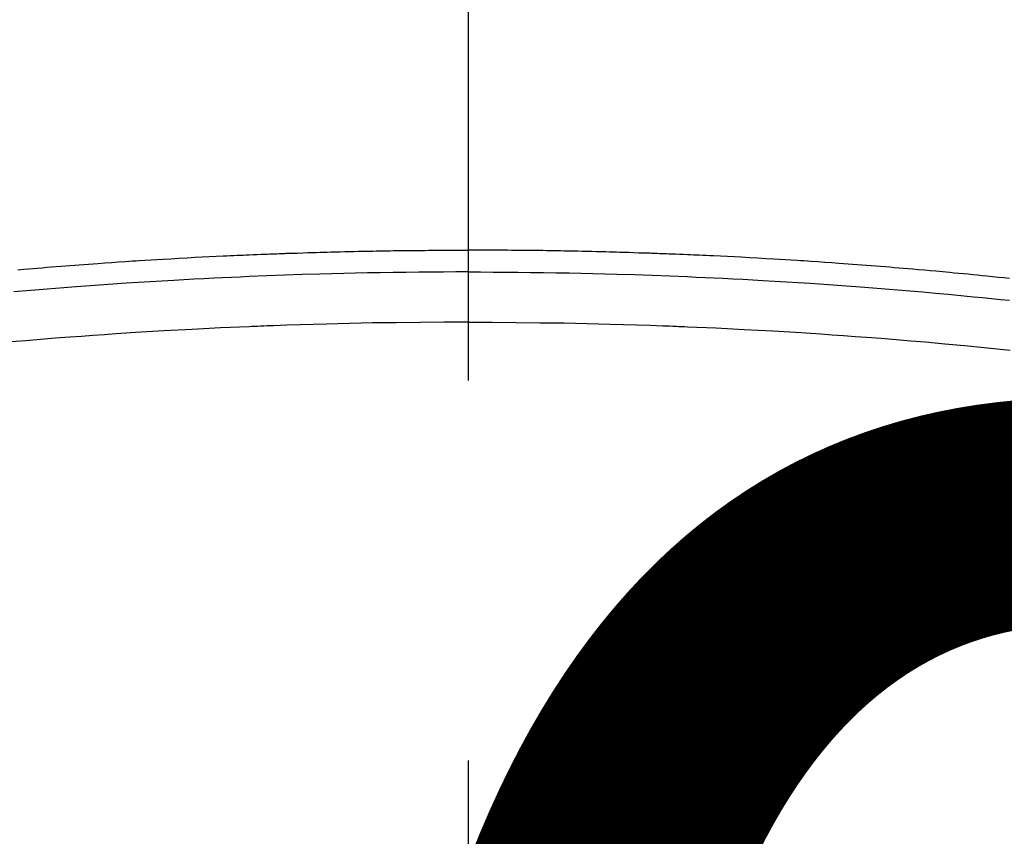
# Model space of a CAD drawing. Extents: x 27948 to 54421, y -22065 to -13195.
# Drawn here: x 44684 to 44700, y -15359 to -15345 of the extents above; entities that cross this region are included whole.
import ezdxf

# ---------------------------------------------------------------- set-up
doc = ezdxf.new("R2010")
doc.units = 0
doc.header["$LTSCALE"] = 50
doc.header["$MEASUREMENT"] = 0
doc.linetypes.add('CENTER2', pattern=[1.125, 0.75, -0.125, 0.125, -0.125])
doc.layers.get('0').update_dxf_attribs({"linetype": 'CONTINUOUS'})
doc.layers.get('DEFPOINTS').update_dxf_attribs({"color": 146, "linetype": 'CONTINUOUS'})
doc.layers.add('150-機器', color=8, linetype='CONTINUOUS')
doc.layers.add('160-文字', color=254, linetype='CONTINUOUS')
doc.styles.add('KH001', font='txt')
doc.dimstyles.new('KH1xx015', dxfattribs={"dimscale": 10, "dimtxt": 3.8, "dimasz": 0.8, "dimexe": 0.3, "dimexo": 1.2, "dimgap": 0.5, "dimtad": 3, "dimdec": 1, "dimdsep": 46, "dimlunit": 6, "dimtxsty": 'KH001', "dimblk": 'DOT', "dimcen": 1, "dimdle": 1, "dimclrd": 256, "dimclre": 256, "dimclrt": 256, "dimadec": 0, "dimazin": 0, "dimtfac": 1, "dimtdec": 1, "dimtix": 1, "dimtmove": 2, "dimatfit": 3, "dimldrblk": 'CLOSEDBLANK', "dimfxl": 1, "dimtolj": 1, "dimtzin": 0, "dimlwd": -1, "dimlwe": -1, "dimarcsym": 0})
doc.dimstyles.new('KH1xx030', dxfattribs={"dimscale": 30, "dimtxt": 2, "dimasz": 0.6, "dimexe": 0.3, "dimexo": 1.2, "dimgap": 0.5, "dimtad": 3, "dimdec": 1, "dimdsep": 46, "dimlunit": 6, "dimtxsty": 'KH001', "dimblk": 'DOT', "dimcen": 1, "dimdle": 1, "dimclrd": 256, "dimclre": 256, "dimclrt": 256, "dimadec": 0, "dimazin": 0, "dimtfac": 1, "dimtdec": 1, "dimtix": 1, "dimtmove": 2, "dimatfit": 3, "dimldrblk": 'CLOSEDBLANK', "dimfxl": 1, "dimtolj": 1, "dimtzin": 0, "dimlwd": -1, "dimlwe": -1, "dimarcsym": 0})

# ---------------------------------------------------------------- blocks, each defined once
blk = doc.blocks.new('F402_H')
at = {"layer": '150-機器', "color": 161, "linetype": 'CENTER2'}
blk.add_line((0, 136.026), (0, -355.416), dxfattribs=at)
at = {"layer": '150-機器', "color": 13, "linetype": 'Continuous'}
for points in [[(-8.901, -249.797), (-8.807, -249.787), (-8.712, -249.778), (-8.618, -249.768), (-8.524, -249.758), (-8.448, -249.751), (-8.372, -249.743), (-8.296, -249.736), (-8.221, -249.728), (-8.145, -249.721), (-8.068, -249.714), (-7.992, -249.707), (-7.916, -249.699), (-7.86, -249.694), (-7.803, -249.689), (-7.746, -249.684), (-7.689, -249.679), (-7.594, -249.67), (-7.499, -249.661), (-7.404, -249.653), (-7.309, -249.645), (-7.233, -249.638), (-7.157, -249.632), (-7.081, -249.626), (-7.005, -249.62), (-6.929, -249.613), (-6.853, -249.607), (-6.777, -249.601), (-6.701, -249.595), (-6.625, -249.589), (-6.549, -249.583), (-6.472, -249.577), (-6.396, -249.571), (-6.32, -249.565), (-6.244, -249.56), (-6.168, -249.554), (-6.092, -249.549), (-5.978, -249.541), (-5.863, -249.533), (-5.749, -249.525), (-5.634, -249.517), (-5.577, -249.513), (-5.52, -249.509), (-5.463, -249.506), (-5.406, -249.502), (-5.311, -249.496), (-5.215, -249.49), (-5.12, -249.485), (-5.024, -249.479), (-4.89, -249.471), (-4.757, -249.464), (-4.623, -249.456), (-4.489, -249.449), (-4.375, -249.443), (-4.26, -249.437), (-4.145, -249.432), (-4.03, -249.426), (-3.972, -249.423), (-3.914, -249.421), (-3.857, -249.418), (-3.799, -249.415), (-3.751, -249.413), (-3.702, -249.411), (-3.653, -249.409), (-3.605, -249.407), (-3.538, -249.404), (-3.472, -249.402), (-3.405, -249.399), (-3.339, -249.396), (-3.3, -249.395), (-3.261, -249.393), (-3.223, -249.392), (-3.184, -249.39), (-3.146, -249.389), (-3.107, -249.387), (-3.069, -249.386), (-3.03, -249.384), (-3.011, -249.384), (-2.992, -249.383), (-2.973, -249.383), (-2.954, -249.382), (-2.877, -249.38), (-2.8, -249.378), (-2.723, -249.375), (-2.646, -249.372), (-2.608, -249.371), (-2.57, -249.37), (-2.531, -249.369), (-2.493, -249.367), (-2.435, -249.366), (-2.378, -249.364), (-2.32, -249.362), (-2.262, -249.36), (-2.224, -249.359), (-2.186, -249.358), (-2.147, -249.357), (-2.109, -249.356), (-2.032, -249.355), (-1.956, -249.353), (-1.879, -249.351), (-1.803, -249.349), (-1.745, -249.348), (-1.687, -249.347), (-1.63, -249.346), (-1.572, -249.345), (-1.515, -249.344), (-1.457, -249.343), (-1.399, -249.342), (-1.342, -249.341), (-1.284, -249.34), (-1.227, -249.339), (-1.169, -249.338), (-1.111, -249.337), (-1.054, -249.337), (-0.996, -249.336), (-0.939, -249.336), (-0.881, -249.335), (-0.824, -249.335), (-0.766, -249.334), (-0.709, -249.334), (-0.652, -249.333), (-0.613, -249.333), (-0.575, -249.333), (-0.536, -249.333), (-0.498, -249.332), (-0.456, -249.332), (-0.413, -249.332), (-0.371, -249.332), (-0.328, -249.331), (-0.304, -249.331), (-0.279, -249.331), (-0.254, -249.331), (-0.229, -249.331), (-0.2, -249.331), (-0.172, -249.331), (-0.143, -249.331), (-0.114, -249.33), (-0.086, -249.33), (-0.057, -249.33), (-0.029, -249.33), (0, -249.33)], [(7.404, -249.653), (7.309, -249.645), (7.233, -249.638), (7.157, -249.632), (7.081, -249.626), (7.005, -249.62), (6.929, -249.613), (6.853, -249.607), (6.777, -249.601), (6.701, -249.595), (6.625, -249.589), (6.549, -249.583), (6.472, -249.577), (6.396, -249.571), (6.32, -249.565), (6.244, -249.56), (6.168, -249.554), (6.092, -249.549), (5.978, -249.541), (5.863, -249.533), (5.749, -249.525), (5.634, -249.517), (5.577, -249.513), (5.52, -249.509), (5.463, -249.506), (5.406, -249.502), (5.311, -249.496), (5.215, -249.49), (5.12, -249.485), (5.024, -249.479), (4.89, -249.471), (4.757, -249.464), (4.623, -249.456), (4.489, -249.449), (4.375, -249.443), (4.26, -249.437), (4.145, -249.432), (4.03, -249.426), (3.972, -249.423), (3.914, -249.421), (3.857, -249.418), (3.799, -249.415), (3.751, -249.413), (3.702, -249.411), (3.653, -249.409), (3.605, -249.407), (3.538, -249.404), (3.472, -249.402), (3.405, -249.399), (3.339, -249.396), (3.3, -249.395), (3.261, -249.393), (3.223, -249.392), (3.184, -249.39), (3.146, -249.389), (3.107, -249.387), (3.069, -249.386), (3.03, -249.384), (3.011, -249.384), (2.992, -249.383), (2.973, -249.383), (2.954, -249.382), (2.877, -249.38), (2.8, -249.378), (2.723, -249.375), (2.646, -249.372), (2.608, -249.371), (2.57, -249.37), (2.531, -249.369), (2.493, -249.367), (2.435, -249.366), (2.378, -249.364), (2.32, -249.362), (2.262, -249.36), (2.224, -249.359), (2.186, -249.358), (2.147, -249.357), (2.109, -249.356), (2.032, -249.355), (1.956, -249.353), (1.879, -249.351), (1.803, -249.349), (1.745, -249.348), (1.687, -249.347), (1.63, -249.346), (1.572, -249.345), (1.515, -249.344), (1.457, -249.343), (1.399, -249.342), (1.342, -249.341), (1.284, -249.34), (1.227, -249.339), (1.169, -249.338), (1.111, -249.337), (1.054, -249.337), (0.996, -249.336), (0.939, -249.336), (0.881, -249.335), (0.824, -249.335), (0.766, -249.334), (0.709, -249.334), (0.652, -249.333), (0.613, -249.333), (0.575, -249.333), (0.536, -249.333), (0.498, -249.332), (0.456, -249.332), (0.413, -249.332), (0.371, -249.332), (0.328, -249.331), (0.304, -249.331), (0.279, -249.331), (0.254, -249.331), (0.229, -249.331), (0.2, -249.331), (0.172, -249.331), (0.143, -249.331), (0.114, -249.33), (0.086, -249.33), (0.057, -249.33), (0.029, -249.33), (0, -249.33)], [(0, -249.69), (-0.203, -249.69), (-0.407, -249.691), (-0.61, -249.692), (-0.813, -249.693), (-1.024, -249.696), (-1.235, -249.699), (-1.446, -249.703), (-1.657, -249.706), (-1.853, -249.71), (-2.048, -249.715), (-2.244, -249.719), (-2.44, -249.724), (-2.731, -249.733), (-3.022, -249.743), (-3.314, -249.754), (-3.605, -249.766), (-3.749, -249.773), (-3.894, -249.779), (-4.039, -249.786), (-4.183, -249.793), (-4.348, -249.802), (-4.513, -249.81), (-4.678, -249.819), (-4.843, -249.828), (-5.037, -249.839), (-5.232, -249.851), (-5.427, -249.863), (-5.621, -249.876), (-5.846, -249.891), (-6.07, -249.907), (-6.295, -249.923), (-6.519, -249.94), (-6.653, -249.95), (-6.787, -249.961), (-6.922, -249.972), (-7.056, -249.983), (-7.264, -250), (-7.473, -250.019), (-7.681, -250.037), (-7.889, -250.057), (-7.994, -250.066), (-8.098, -250.076), (-8.202, -250.086), (-8.306, -250.096), (-8.455, -250.111), (-8.603, -250.126), (-8.751, -250.141), (-8.9, -250.156)], [(0, -249.69), (0.203, -249.69), (0.407, -249.691), (0.61, -249.692), (0.813, -249.693), (1.024, -249.696), (1.235, -249.699), (1.446, -249.703), (1.657, -249.706), (1.853, -249.71), (2.048, -249.715), (2.244, -249.719), (2.44, -249.724), (2.731, -249.733), (3.022, -249.743), (3.314, -249.754), (3.605, -249.766), (3.749, -249.773), (3.894, -249.779), (4.039, -249.786), (4.183, -249.793), (4.348, -249.802), (4.513, -249.81), (4.678, -249.819), (4.843, -249.828), (5.037, -249.839), (5.232, -249.851), (5.427, -249.863), (5.621, -249.876), (5.846, -249.891), (6.07, -249.907), (6.295, -249.923), (6.519, -249.94), (6.653, -249.95), (6.787, -249.961), (6.922, -249.972), (7.056, -249.983), (7.264, -250), (7.473, -250.019)], [(0, -250.515), (-0.394, -250.517), (-0.787, -250.52), (-1.181, -250.524), (-1.574, -250.529), (-1.764, -250.533), (-1.954, -250.537), (-2.143, -250.541), (-2.333, -250.546), (-2.55, -250.553), (-2.767, -250.559), (-2.984, -250.567), (-3.201, -250.574), (-3.255, -250.576), (-3.309, -250.578), (-3.363, -250.58), (-3.417, -250.582), (-3.464, -250.584), (-3.511, -250.586), (-3.558, -250.588), (-3.605, -250.59), (-4.072, -250.611), (-4.539, -250.635), (-5.005, -250.66), (-5.472, -250.688), (-5.553, -250.693), (-5.633, -250.698), (-5.714, -250.703), (-5.795, -250.709), (-5.984, -250.722), (-6.172, -250.735), (-6.361, -250.749), (-6.549, -250.763), (-6.791, -250.781), (-7.033, -250.801), (-7.275, -250.821), (-7.516, -250.841), (-7.838, -250.87), (-8.159, -250.9), (-8.481, -250.932), (-8.802, -250.964), (-8.909, -250.975)], [(0, -250.515), (0.394, -250.517), (0.787, -250.52), (1.181, -250.524), (1.574, -250.529), (1.764, -250.533), (1.954, -250.537), (2.143, -250.541), (2.333, -250.546), (2.55, -250.553), (2.767, -250.559), (2.984, -250.567), (3.201, -250.574), (3.255, -250.576), (3.309, -250.578), (3.363, -250.58), (3.417, -250.582), (3.464, -250.584), (3.511, -250.586), (3.558, -250.588), (3.605, -250.59), (4.072, -250.611), (4.539, -250.635), (5.005, -250.66), (5.472, -250.688), (5.553, -250.693), (5.633, -250.698), (5.714, -250.703), (5.795, -250.709), (5.984, -250.722), (6.172, -250.735), (6.361, -250.749), (6.549, -250.763), (6.791, -250.781), (7.033, -250.801), (7.275, -250.821), (7.516, -250.841)]]:
    blk.add_lwpolyline(points, dxfattribs=at)
blk = doc.blocks.new('_Dot')
at = {"color": 0, "linetype": 'ByBlock', "lineweight": -2}
blk.add_line((-0.5, 0), (-1, 0), dxfattribs=at)
at = {"color": 0, "linetype": 'ByBlock', "const_width": 0.5}
blk.add_lwpolyline([(-0.25, 0, 1), (0.25, 0, 1)], format="xyb", close=True, dxfattribs=at)
blk = doc.blocks.new('*D149')
at = {"layer": 'DEFPOINTS', "transparency": 16777216}
for p, q in [((44280.963, -15658.058), (44280.963, -15392.297)), ((45180.963, -15658.058), (45180.963, -15392.297)), ((45172.963, -15395.297), (44288.963, -15395.297))]:
    blk.add_line(p, q, dxfattribs=at)
at = {"layer": 'DEFPOINTS', "color": 0, "transparency": 16777216}
for p in [(44280.963, -15395.297), (44280.963, -15670.058), (45180.963, -15670.058)]:
    blk.add_point(p, dxfattribs=at)
at = {"layer": 'DEFPOINTS', "transparency": 16777216, "xscale": 8, "yscale": 8, "zscale": 8, "rotation": 180}
blk.add_blockref('_Dot', (44280.963, -15395.297), dxfattribs=at)
at = {"layer": 'DEFPOINTS', "transparency": 16777216, "xscale": 8, "yscale": 8, "zscale": 8}
blk.add_blockref('_Dot', (45180.963, -15395.297), dxfattribs=at)
at = {"layer": 'DEFPOINTS', "transparency": 16777216, "insert": (44700.963, -15371.297), "char_height": 38, "attachment_point": 5, "style": 'KH001'}
blk.add_mtext('\\A1;900', dxfattribs=at)
blk = doc.blocks.new('_ClosedBlank')
at = {"color": 0, "linetype": 'ByBlock', "lineweight": -2}
for p, q in [((-1, 0.16667), (0, 0)), ((-1, 0.16667), (-1, -0.16667)), ((0, 0), (-1, -0.16667))]:
    blk.add_line(p, q, dxfattribs=at)

msp = doc.modelspace()

# ---------------------------------------------------------------- linework, layer by layer
at = {"layer": '150-機器', "color": 13}
for radius in [90.5, 80.5]:
    msp.add_circle((44690.963, -15305.058), radius, dxfattribs=at)

# ---------------------------------------------------------------- block references
at = {"layer": '150-機器', "xscale": -1}
msp.add_blockref('F402_H', (44690.971, -15099.866), dxfattribs=at)

# ---------------------------------------------------------------- dimensions: what is measured, and where the dimension line sits
at = {"layer": 'DEFPOINTS'}
dim = msp.add_linear_dim(base=(44280.963, -15395.297), p1=(45180.963, -15670.058), p2=(44280.963, -15670.058), angle=180, dimstyle='KH1xx015', dxfattribs=at)
dim.commit()
dim.dimension.update_dxf_attribs({"geometry": '*D149', "text_midpoint": (44700.963, -15371.297), "dimtype": 128})

# ---------------------------------------------------------------- leaders
at = {"layer": '160-文字', "annotation_type": 0, "has_hookline": 1, "hookline_direction": 1}
for points, text_width in [([(45294.549, -15080.058), (44342.882, -16781.896), (44324.882, -16781.896)], 1240.203), ([(45570.602, -15086.82), (44580.626, -17029.321), (44562.626, -17029.321)], 1630.051)]:
    msp.add_leader(points, dimstyle='KH1xx030', override={"dimgap": 0.5, "dimtad": 1}, dxfattribs=dict(at, text_width=text_width))
at = {"layer": '160-文字'}
msp.add_leader([(44810.978, -15100.058), (43500.314, -16502.444)], dimstyle='KH1xx030', override={"dimgap": 0.5, "dimtad": 1}, dxfattribs=at)

doc.saveas('drawing.dxf')
